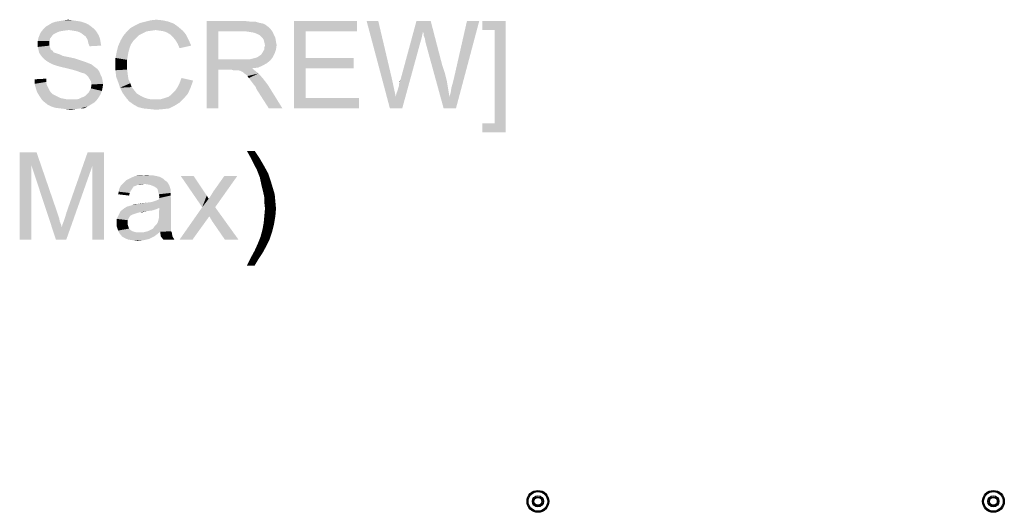
# Model space of a CAD drawing. Units: millimetres. Extents: x 0 to 1189, y 0 to 841.
# Drawn here: x 992 to 1082, y 196 to 241 of the extents above; entities that cross this region are included whole.
import ezdxf

# ---------------------------------------------------------------- set-up
doc = ezdxf.new("R2010")
doc.units = ezdxf.units.MM
doc.header["$LTSCALE"] = 65.395
doc.layers.get('0').update_dxf_attribs({"linetype": 'CONTINUOUS'})
doc.layers.add('7_ALL_FEATURES', color=7, linetype='CONTINUOUS')

msp = doc.modelspace()

# ---------------------------------------------------------------- linework, layer by layer
at = {"color": 2, "linetype": 'Continuous'}
for points in [[(997.08, 240.7361), (995.1245, 240.6768), (995.48, 240.7361)], [(995.1245, 240.6768), (997.08, 240.7361), (997.4356, 240.6768)], [(996.6652, 240.7953), (995.48, 240.7361), (995.8356, 240.7953)], [(995.48, 240.7361), (996.6652, 240.7953), (997.08, 240.7361)], [(995.8356, 240.7953), (996.2504, 240.8546), (996.6652, 240.7953)], [(1004.9023, 240.7953), (1003.3023, 240.6768), (1003.7763, 240.7953)], [(1003.3023, 240.6768), (1004.9023, 240.7953), (1005.4356, 240.6768)], [(1003.7763, 240.7953), (1004.3097, 240.8546), (1004.9023, 240.7953)], [(1008.9319, 240.7361), (1012.4282, 240.7361), (1009.9985, 239.7879)], [(1009.9985, 239.7879), (1008.9319, 232.7361), (1008.9319, 240.7361)], [(1012.4282, 240.7361), (1012.9615, 240.6768), (1009.9985, 239.7879)], [(1016.9319, 240.7361), (1022.68, 240.7361), (1017.9985, 239.7879)], [(1017.9985, 239.7879), (1016.9319, 232.7361), (1016.9319, 240.7361)], [(1017.9985, 239.7879), (1022.68, 240.7361), (1022.68, 239.7879)], [(1024.6356, 240.7361), (1025.7023, 232.7361), (1023.5689, 240.7361)], [(1024.6356, 240.7361), (1025.88, 235.462), (1025.7023, 232.7361)], [(1028.7245, 239.7286), (1026.6504, 235.2842), (1028.1319, 240.7361)], [(1028.1319, 240.7361), (1029.4356, 240.7361), (1028.7245, 239.7286)], [(1028.7837, 239.6101), (1028.7245, 239.7286), (1029.4356, 240.7361)], [(1028.7837, 239.4323), (1028.7837, 239.6101), (1029.4356, 240.7361)], [(1028.9023, 239.1361), (1028.7837, 239.4323), (1029.4356, 240.7361)], [(1028.9615, 238.7805), (1028.9023, 239.1361), (1029.4356, 240.7361)], [(1028.9615, 238.7805), (1029.4356, 240.7361), (1030.5023, 236.6472)], [(1031.1541, 233.8027), (1031.2726, 234.2175), (1033.88, 240.7361)], [(1031.1541, 233.8027), (1033.88, 240.7361), (1031.7467, 232.7361)], [(1031.2726, 234.2175), (1031.3319, 234.6323), (1033.88, 240.7361)], [(1031.3319, 234.6323), (1031.4504, 235.0472), (1033.88, 240.7361)], [(1031.4504, 235.0472), (1031.5689, 235.5212), (1033.88, 240.7361)], [(1033.88, 240.7361), (1031.5689, 235.5212), (1032.7541, 240.7361)], [(1036.3097, 240.7361), (1034.1763, 239.9064), (1034.1763, 240.7361)], [(1035.3023, 239.9064), (1034.1763, 239.9064), (1036.3097, 240.7361)], [(1035.3023, 231.3731), (1035.3023, 239.9064), (1036.3097, 240.7361)], [(1035.3023, 231.3731), (1036.3097, 240.7361), (1036.3097, 230.5435)], [(996.3097, 239.9064), (993.7615, 239.7286), (993.9985, 240.0249)], [(996.3097, 239.9064), (995.8356, 239.8472), (993.7615, 239.7286)], [(995.8356, 239.8472), (995.48, 239.7879), (993.7615, 239.7286)], [(993.7615, 239.7286), (995.48, 239.7879), (995.1837, 239.6694)], [(998.3837, 240.2027), (993.9985, 240.0249), (994.1763, 240.2027)], [(993.9985, 240.0249), (998.3837, 240.2027), (998.68, 239.9657)], [(993.9985, 240.0249), (998.68, 239.9657), (996.3097, 239.9064)], [(998.1467, 240.3805), (994.1763, 240.2027), (994.4726, 240.3805)], [(994.1763, 240.2027), (998.1467, 240.3805), (998.3837, 240.2027)], [(997.7911, 240.5583), (994.4726, 240.3805), (994.7689, 240.5583)], [(994.4726, 240.3805), (997.7911, 240.5583), (998.1467, 240.3805)], [(997.4356, 240.6768), (994.7689, 240.5583), (995.1245, 240.6768)], [(994.7689, 240.5583), (997.4356, 240.6768), (997.7911, 240.5583)], [(996.7245, 239.8472), (996.3097, 239.9064), (998.68, 239.9657)], [(997.08, 239.7879), (996.7245, 239.8472), (998.68, 239.9657)], [(997.08, 239.7879), (998.68, 239.9657), (998.8578, 239.7286)], [(998.8578, 239.7286), (997.3763, 239.6694), (997.08, 239.7879)], [(1004.2504, 239.9064), (1001.5837, 239.7286), (1001.9393, 240.0842)], [(1004.2504, 239.9064), (1003.8356, 239.8472), (1001.5837, 239.7286)], [(1003.8356, 239.8472), (1003.4208, 239.7879), (1001.5837, 239.7286)], [(1001.5837, 239.7286), (1003.4208, 239.7879), (1003.0652, 239.6101)], [(1006.3245, 240.2027), (1001.9393, 240.0842), (1002.3541, 240.3212)], [(1004.2504, 239.9064), (1001.9393, 240.0842), (1006.3245, 240.2027)], [(1005.9097, 240.499), (1002.3541, 240.3212), (1002.8282, 240.5583)], [(1002.3541, 240.3212), (1005.9097, 240.499), (1006.3245, 240.2027)], [(1005.4356, 240.6768), (1002.8282, 240.5583), (1003.3023, 240.6768)], [(1002.8282, 240.5583), (1005.4356, 240.6768), (1005.9097, 240.499)], [(1004.6652, 239.8472), (1004.2504, 239.9064), (1006.3245, 240.2027)], [(1004.6652, 239.8472), (1006.3245, 240.2027), (1006.7393, 239.8472)], [(1006.7393, 239.8472), (1005.0208, 239.7879), (1004.6652, 239.8472)], [(1005.3171, 239.6694), (1005.0208, 239.7879), (1006.7393, 239.8472)], [(1005.6134, 239.4916), (1005.3171, 239.6694), (1006.7393, 239.8472)], [(1005.6134, 239.4916), (1006.7393, 239.8472), (1007.0356, 239.4916)], [(1009.9985, 239.7879), (1009.9985, 237.2398), (1008.9319, 232.7361)], [(1013.3763, 240.6768), (1013.7911, 240.5583), (1009.9985, 239.7879)], [(1012.9615, 240.6768), (1013.3763, 240.6768), (1009.9985, 239.7879)], [(1013.7911, 240.5583), (1014.0874, 240.499), (1009.9985, 239.7879)], [(1014.0874, 240.499), (1014.3245, 240.3805), (1009.9985, 239.7879)], [(1014.3245, 240.3805), (1014.5615, 240.2027), (1009.9985, 239.7879)], [(1014.5615, 240.2027), (1014.7985, 239.9657), (1009.9985, 239.7879)], [(1012.4874, 239.7879), (1009.9985, 239.7879), (1014.7985, 239.9657)], [(1012.9023, 239.7286), (1012.4874, 239.7879), (1014.7985, 239.9657)], [(1012.9023, 239.7286), (1014.7985, 239.9657), (1014.9763, 239.7286)], [(1017.9985, 239.7879), (1017.9985, 237.3583), (1016.9319, 232.7361)], [(994.5911, 239.136), (993.4652, 238.899), (993.5245, 239.1953)], [(993.4652, 238.899), (994.5911, 239.136), (994.5319, 238.899)], [(994.5319, 238.899), (994.5319, 238.662), (993.4652, 238.6027)], [(994.5319, 238.899), (993.4652, 238.6027), (993.4652, 238.899)], [(994.7689, 239.3731), (993.5245, 239.1953), (993.643, 239.4916)], [(993.5245, 239.1953), (994.7689, 239.3731), (994.5911, 239.136)], [(995.1837, 239.6694), (993.643, 239.4916), (993.7615, 239.7286)], [(995.1837, 239.6694), (994.9467, 239.5509), (993.643, 239.4916)], [(993.643, 239.4916), (994.9467, 239.5509), (994.7689, 239.3731)], [(997.6134, 239.4916), (997.3763, 239.6694), (998.8578, 239.7286)], [(997.6134, 239.4916), (998.8578, 239.7286), (999.0356, 239.4323)], [(999.0356, 239.4323), (997.8504, 239.3138), (997.6134, 239.4916)], [(997.8504, 239.3138), (999.0356, 239.4323), (999.1541, 239.136)], [(999.1541, 239.136), (998.0282, 239.0175), (997.8504, 239.3138)], [(998.0282, 239.0175), (999.1541, 239.136), (999.2134, 238.7805)], [(999.2134, 238.7805), (998.0874, 238.7212), (998.0282, 239.0175)], [(1002.2356, 238.9583), (1001.9985, 238.6027), (1000.8134, 238.4249)], [(1002.2356, 238.9583), (1000.8134, 238.4249), (1001.0504, 238.9583)], [(1002.4726, 239.1953), (1001.0504, 238.9583), (1001.2874, 239.3731)], [(1001.0504, 238.9583), (1002.4726, 239.1953), (1002.2356, 238.9583)], [(1003.0652, 239.6101), (1001.2874, 239.3731), (1001.5837, 239.7286)], [(1003.0652, 239.6101), (1002.7097, 239.4323), (1001.2874, 239.3731)], [(1001.2874, 239.3731), (1002.7097, 239.4323), (1002.4726, 239.1953)], [(1007.0356, 239.4916), (1005.8504, 239.2546), (1005.6134, 239.4916)], [(1005.8504, 239.2546), (1007.0356, 239.4916), (1007.2726, 239.0175)], [(1007.2726, 239.0175), (1006.0874, 238.9583), (1005.8504, 239.2546)], [(1006.2652, 238.662), (1006.0874, 238.9583), (1007.2726, 239.0175)], [(1006.2652, 238.662), (1007.2726, 239.0175), (1007.5097, 238.4842)], [(1014.9763, 239.7286), (1013.2578, 239.6694), (1012.9023, 239.7286)], [(1013.5541, 239.5509), (1013.2578, 239.6694), (1014.9763, 239.7286)], [(1013.7911, 239.4323), (1013.5541, 239.5509), (1014.9763, 239.7286)], [(1013.7911, 239.4323), (1014.9763, 239.7286), (1015.0948, 239.4323)], [(1015.0948, 239.4323), (1014.0282, 239.1953), (1013.7911, 239.4323)], [(1014.0282, 239.1953), (1015.0948, 239.4323), (1015.2134, 239.1953)], [(1015.2134, 239.1953), (1014.1467, 239.0175), (1014.0282, 239.1953)], [(1014.1467, 239.0175), (1015.2134, 239.1953), (1015.2726, 238.8398)], [(1015.2726, 238.8398), (1014.206, 238.7805), (1014.1467, 239.0175)], [(1028.7245, 239.7286), (1028.606, 239.1953), (1026.6504, 235.2842)], [(1028.606, 239.1953), (1028.4874, 238.7805), (1026.6504, 235.2842)], [(993.4652, 238.6027), (994.5319, 238.662), (994.5319, 238.4842)], [(994.5319, 238.4842), (993.4652, 238.3657), (993.4652, 238.6027)], [(993.4652, 238.3657), (994.5319, 238.4842), (994.5911, 238.3064)], [(994.5911, 238.3064), (993.5245, 238.1286), (993.4652, 238.3657)], [(993.5245, 238.1286), (994.5911, 238.3064), (994.6504, 238.1286)], [(994.6504, 238.1286), (993.5837, 237.8323), (993.5245, 238.1286)], [(994.6504, 238.1286), (994.8282, 238.0101), (993.5837, 237.8323)], [(994.8282, 238.0101), (994.8874, 237.8916), (993.5837, 237.8323)], [(998.0874, 238.7212), (999.2134, 238.7805), (999.2726, 238.4842)], [(999.2726, 238.4842), (998.206, 238.4249), (998.0874, 238.7212)], [(1001.88, 238.3064), (1000.6948, 237.9509), (1000.8134, 238.4249)], [(1000.6948, 237.9509), (1001.88, 238.3064), (1001.7615, 237.8916)], [(1000.8134, 238.4249), (1001.9985, 238.6027), (1001.88, 238.3064)], [(1007.5097, 238.4842), (1006.443, 238.2472), (1006.2652, 238.662)], [(1014.0282, 237.8323), (1014.0874, 237.9509), (1015.2726, 238.1286)], [(1014.0282, 237.8323), (1015.2726, 238.1286), (1015.1541, 237.7731)], [(1015.2726, 238.1286), (1014.0874, 237.9509), (1014.206, 238.1286)], [(1014.206, 238.7805), (1015.2726, 238.8398), (1015.3319, 238.5435)], [(1015.3319, 238.5435), (1014.2652, 238.4842), (1014.206, 238.7805)], [(1014.206, 238.3064), (1014.2652, 238.4842), (1015.3319, 238.5435)], [(1014.206, 238.1286), (1014.206, 238.3064), (1015.3319, 238.5435)], [(1014.206, 238.1286), (1015.3319, 238.5435), (1015.2726, 238.1286)], [(1026.2356, 233.8027), (1026.2948, 234.099), (1028.4874, 238.7805)], [(1026.2356, 233.8027), (1028.4874, 238.7805), (1026.8282, 232.7361)], [(1026.2948, 234.099), (1026.4134, 234.3953), (1028.4874, 238.7805)], [(1026.4134, 234.3953), (1026.4726, 234.6323), (1028.4874, 238.7805)], [(1026.4726, 234.6323), (1026.5319, 234.8101), (1028.4874, 238.7805)], [(1026.5319, 234.9879), (1026.5911, 235.1064), (1028.4874, 238.7805)], [(1026.5319, 234.8101), (1026.5319, 234.9879), (1028.4874, 238.7805)], [(1026.5911, 235.1064), (1026.6504, 235.2842), (1028.4874, 238.7805)], [(1030.5023, 236.6472), (1030.6208, 232.7361), (1028.9615, 238.7805)], [(993.5837, 237.8323), (994.8874, 237.8916), (995.006, 237.8323)], [(995.006, 237.8323), (993.7023, 237.6546), (993.5837, 237.8323)], [(995.006, 237.8323), (995.1837, 237.7731), (993.7023, 237.6546)], [(995.1837, 237.7731), (995.3615, 237.7138), (993.7023, 237.6546)], [(993.7023, 237.6546), (995.3615, 237.7138), (995.5393, 237.6546)], [(995.5393, 237.6546), (993.88, 237.4175), (993.7023, 237.6546)], [(995.5393, 237.6546), (995.7763, 237.5361), (993.88, 237.4175)], [(995.7763, 237.5361), (996.0726, 237.4768), (993.88, 237.4175)], [(993.88, 237.4175), (996.0726, 237.4768), (996.3689, 237.4175)], [(996.3689, 237.4175), (994.0578, 237.2398), (993.88, 237.4175)], [(996.3689, 237.4175), (996.9023, 237.299), (994.0578, 237.2398)], [(994.0578, 237.2398), (996.9023, 237.299), (997.4356, 237.1212)], [(997.4356, 237.1212), (994.2948, 237.062), (994.0578, 237.2398)], [(994.2948, 237.062), (997.4356, 237.1212), (997.7911, 237.0027)], [(1001.7615, 237.8916), (1000.5763, 237.3583), (1000.6948, 237.9509)], [(1001.7615, 237.8916), (1001.7023, 237.5361), (1000.5763, 237.3583)], [(1000.5763, 237.3583), (1001.7023, 237.5361), (1001.643, 237.1805)], [(1001.643, 237.1805), (1000.5763, 236.7657), (1000.5763, 237.3583)], [(1000.5763, 236.7657), (1001.643, 237.1805), (1001.643, 236.7657)], [(1009.9985, 237.2398), (1009.9985, 236.2916), (1008.9319, 232.7361)], [(1012.9023, 237.2398), (1014.7393, 237.1212), (1009.9985, 236.2916)], [(1012.606, 237.2398), (1012.9023, 237.2398), (1009.9985, 236.2916)], [(1012.2504, 237.2398), (1012.606, 237.2398), (1009.9985, 236.2916)], [(1009.9985, 237.2398), (1012.2504, 237.2398), (1009.9985, 236.2916)], [(1014.7393, 237.1212), (1014.443, 236.8842), (1009.9985, 236.2916)], [(1012.9023, 237.2398), (1013.1393, 237.299), (1014.9763, 237.4175)], [(1012.9023, 237.2398), (1014.9763, 237.4175), (1014.7393, 237.1212)], [(1013.1393, 237.299), (1013.3763, 237.3583), (1014.9763, 237.4175)], [(1014.9763, 237.4175), (1013.3763, 237.3583), (1013.5541, 237.4175)], [(1013.5541, 237.4175), (1013.7319, 237.5361), (1015.1541, 237.7731)], [(1013.5541, 237.4175), (1015.1541, 237.7731), (1014.9763, 237.4175)], [(1013.7319, 237.5361), (1013.9097, 237.6546), (1015.1541, 237.7731)], [(1015.1541, 237.7731), (1013.9097, 237.6546), (1014.0282, 237.8323)], [(1017.9985, 237.3583), (1017.9985, 236.4101), (1016.9319, 232.7361)], [(1017.9985, 236.4101), (1022.3837, 237.3583), (1022.3837, 236.4101)], [(1017.9985, 237.3583), (1022.3837, 237.3583), (1017.9985, 236.4101)], [(997.7911, 237.0027), (994.5911, 236.8842), (994.2948, 237.062)], [(994.5911, 236.8842), (997.7911, 237.0027), (998.0874, 236.8842)], [(998.0874, 236.8842), (994.8282, 236.7657), (994.5911, 236.8842)], [(994.8282, 236.7657), (998.0874, 236.8842), (998.3837, 236.7657)], [(998.3837, 236.7657), (995.1837, 236.6472), (994.8282, 236.7657)], [(995.5985, 236.5286), (995.1837, 236.6472), (998.3837, 236.7657)], [(995.5985, 236.5286), (998.3837, 236.7657), (998.68, 236.5286)], [(998.68, 236.5286), (996.1319, 236.4101), (995.5985, 236.5286)], [(996.1319, 236.4101), (998.68, 236.5286), (998.9171, 236.3509)], [(998.9171, 236.3509), (996.606, 236.2916), (996.1319, 236.4101)], [(997.0208, 236.1731), (996.606, 236.2916), (998.9171, 236.3509)], [(997.0208, 236.1731), (998.9171, 236.3509), (999.0948, 236.1138)], [(1001.643, 236.7657), (1001.643, 236.2916), (1000.5763, 236.2323)], [(1001.643, 236.7657), (1000.5763, 236.2323), (1000.5763, 236.7657)], [(1000.5763, 236.2323), (1001.643, 236.2916), (1001.7023, 235.8175)], [(1001.7023, 235.8175), (1000.6356, 235.6398), (1000.5763, 236.2323)], [(1008.9319, 232.7361), (1009.9985, 236.2916), (1009.9985, 232.7361)], [(1014.443, 236.8842), (1014.0282, 236.6472), (1009.9985, 236.2916)], [(1014.0282, 236.6472), (1013.6134, 236.4694), (1009.9985, 236.2916)], [(1013.6134, 236.4694), (1013.08, 236.4101), (1009.9985, 236.2916)], [(1011.1837, 236.2916), (1009.9985, 236.2916), (1013.08, 236.4101)], [(1011.3615, 236.2323), (1011.1837, 236.2916), (1013.08, 236.4101)], [(1011.5393, 236.2323), (1011.3615, 236.2323), (1013.08, 236.4101)], [(1011.6578, 236.2323), (1011.5393, 236.2323), (1013.08, 236.4101)], [(1011.7763, 236.2323), (1011.6578, 236.2323), (1013.08, 236.4101)], [(1012.0134, 236.1731), (1011.7763, 236.2323), (1013.08, 236.4101)], [(1012.0134, 236.1731), (1013.08, 236.4101), (1013.3763, 236.1731)], [(1017.9985, 236.4101), (1017.9985, 233.6842), (1016.9319, 232.7361)], [(1030.5023, 236.6472), (1030.7393, 235.9361), (1030.6208, 232.7361)], [(993.1689, 235.4027), (994.2356, 235.462), (994.2356, 235.1657)], [(994.2356, 235.1657), (993.1689, 234.9879), (993.1689, 235.4027)], [(999.0948, 236.1138), (997.3171, 236.0546), (997.0208, 236.1731)], [(997.4948, 235.9953), (997.3171, 236.0546), (999.0948, 236.1138)], [(997.7319, 235.9361), (997.4948, 235.9953), (999.0948, 236.1138)], [(997.9097, 235.8175), (997.7319, 235.9361), (999.0948, 236.1138)], [(997.9097, 235.8175), (999.0948, 236.1138), (999.2134, 235.8175)], [(999.2134, 235.8175), (998.0282, 235.699), (997.9097, 235.8175)], [(998.0282, 235.699), (999.2134, 235.8175), (999.3319, 235.5805)], [(999.3319, 235.5805), (998.1467, 235.5212), (998.0282, 235.699)], [(998.1467, 235.5212), (999.3319, 235.5805), (999.3911, 235.2842)], [(999.3911, 235.2842), (998.3245, 235.2249), (998.1467, 235.5212)], [(998.3245, 235.2249), (999.3911, 235.2842), (999.4504, 234.9879)], [(1000.6356, 235.6398), (1001.7023, 235.8175), (1001.7615, 235.4027)], [(1001.7615, 235.4027), (1000.8134, 235.1657), (1000.6356, 235.6398)], [(1000.8134, 235.1657), (1001.7615, 235.4027), (1001.9393, 235.0472)], [(1006.2652, 234.6916), (1006.443, 235.0472), (1007.6874, 235.2842)], [(1006.2652, 234.6916), (1007.6874, 235.2842), (1007.4504, 234.6323)], [(1007.6874, 235.2842), (1006.443, 235.0472), (1006.6208, 235.5212)], [(1013.3763, 236.1731), (1012.2504, 236.0546), (1012.0134, 236.1731)], [(1012.3689, 235.9361), (1012.2504, 236.0546), (1013.3763, 236.1731)], [(1012.3689, 235.9361), (1013.3763, 236.1731), (1013.6726, 235.9361)], [(1013.6726, 235.9361), (1012.5467, 235.8175), (1012.3689, 235.9361)], [(1012.6652, 235.699), (1012.5467, 235.8175), (1013.6726, 235.9361)], [(1012.7837, 235.5212), (1012.6652, 235.699), (1013.6726, 235.9361)], [(1012.7837, 235.5212), (1013.6726, 235.9361), (1014.0874, 235.462)], [(1014.0874, 235.462), (1012.9615, 235.2842), (1012.7837, 235.5212)], [(1013.1393, 235.0472), (1012.9615, 235.2842), (1014.0874, 235.462)], [(1013.1393, 235.0472), (1014.0874, 235.462), (1014.5023, 234.9286)], [(1025.88, 235.462), (1026.2356, 233.8027), (1025.7023, 232.7361)], [(1026.5911, 235.1064), (1026.5911, 235.2249), (1026.6504, 235.2842)], [(1030.7393, 235.9361), (1030.9171, 235.2249), (1030.6208, 232.7361)], [(993.1689, 234.9879), (994.2356, 235.1657), (994.2948, 234.8694)], [(994.2948, 234.8694), (993.2874, 234.5731), (993.1689, 234.9879)], [(994.2948, 234.8694), (994.4134, 234.6323), (993.2874, 234.5731)], [(993.2874, 234.5731), (994.4134, 234.6323), (994.5319, 234.3953)], [(994.5319, 234.3953), (993.406, 234.2175), (993.2874, 234.5731)], [(993.406, 234.2175), (994.5319, 234.3953), (994.6504, 234.2175)], [(999.3319, 234.3361), (998.1467, 234.2175), (998.3245, 234.5731)], [(999.4504, 234.9879), (998.3837, 234.9286), (998.3245, 235.2249)], [(999.3911, 234.6323), (998.3245, 234.5731), (998.3837, 234.9286)], [(998.3245, 234.5731), (999.3911, 234.6323), (999.3319, 234.3361)], [(998.3837, 234.9286), (999.4504, 234.9879), (999.3911, 234.6323)], [(1001.9393, 235.0472), (1000.9911, 234.6323), (1000.8134, 235.1657)], [(1001.9393, 235.0472), (1002.0578, 234.6916), (1000.9911, 234.6323)], [(1000.9911, 234.6323), (1002.0578, 234.6916), (1002.2948, 234.3953)], [(1002.2948, 234.3953), (1001.2282, 234.1583), (1000.9911, 234.6323)], [(1001.2282, 234.1583), (1002.2948, 234.3953), (1002.5319, 234.099)], [(1007.4504, 234.6323), (1006.0282, 234.3361), (1006.2652, 234.6916)], [(1006.0282, 234.3361), (1007.4504, 234.6323), (1007.2134, 234.099)], [(1014.5023, 234.9286), (1013.3763, 234.7509), (1013.1393, 235.0472)], [(1013.5541, 234.3953), (1013.3763, 234.7509), (1014.5023, 234.9286)], [(1014.6208, 232.7361), (1013.5541, 234.3953), (1014.5023, 234.9286)], [(1014.6208, 232.7361), (1014.5023, 234.9286), (1015.8652, 232.7361)], [(1030.9171, 235.2249), (1031.0356, 234.5138), (1030.6208, 232.7361)], [(1031.0356, 234.5138), (1031.1541, 233.8027), (1030.6208, 232.7361)], [(994.6504, 234.2175), (993.5837, 233.9212), (993.406, 234.2175)], [(994.6504, 234.2175), (994.8282, 234.0398), (993.5837, 233.9212)], [(993.5837, 233.9212), (994.8282, 234.0398), (995.0652, 233.9212)], [(995.0652, 233.9212), (993.8208, 233.5657), (993.5837, 233.9212)], [(995.0652, 233.9212), (995.3023, 233.8027), (993.8208, 233.5657)], [(995.3023, 233.8027), (995.5393, 233.6842), (993.8208, 233.5657)], [(995.5393, 233.6842), (995.8356, 233.6249), (993.8208, 233.5657)], [(993.8208, 233.5657), (995.8356, 233.6249), (996.1319, 233.5657)], [(996.1319, 233.5657), (994.0578, 233.3286), (993.8208, 233.5657)], [(997.0208, 233.5657), (998.8578, 233.5064), (994.0578, 233.3286)], [(996.7245, 233.5657), (997.0208, 233.5657), (994.0578, 233.3286)], [(996.4874, 233.5657), (996.7245, 233.5657), (994.0578, 233.3286)], [(996.1319, 233.5657), (996.4874, 233.5657), (994.0578, 233.3286)], [(994.0578, 233.3286), (998.8578, 233.5064), (998.6208, 233.2694)], [(997.0208, 233.5657), (997.2578, 233.6249), (999.0356, 233.7435)], [(997.0208, 233.5657), (999.0356, 233.7435), (998.8578, 233.5064)], [(999.0356, 233.7435), (997.2578, 233.6249), (997.4948, 233.7435)], [(997.4948, 233.7435), (997.6726, 233.8027), (999.2134, 234.0398)], [(997.4948, 233.7435), (999.2134, 234.0398), (999.0356, 233.7435)], [(997.6726, 233.8027), (997.8504, 233.9212), (999.2134, 234.0398)], [(999.2134, 234.0398), (997.8504, 233.9212), (998.0282, 234.099)], [(998.0282, 234.099), (998.1467, 234.2175), (999.3319, 234.3361)], [(998.0282, 234.099), (999.3319, 234.3361), (999.2134, 234.0398)], [(1002.5319, 234.099), (1001.5245, 233.7435), (1001.2282, 234.1583)], [(1002.5319, 234.099), (1002.8282, 233.9212), (1001.5245, 233.7435)], [(1001.5245, 233.7435), (1002.8282, 233.9212), (1003.1837, 233.7435)], [(1003.1837, 233.7435), (1001.8208, 233.3879), (1001.5245, 233.7435)], [(1003.1837, 233.7435), (1003.5393, 233.6249), (1001.8208, 233.3879)], [(1001.8208, 233.3879), (1004.6652, 233.5657), (1006.8578, 233.6842)], [(1001.8208, 233.3879), (1006.8578, 233.6842), (1006.443, 233.2694)], [(1003.5393, 233.6249), (1003.8356, 233.5657), (1001.8208, 233.3879)], [(1004.2504, 233.5657), (1004.6652, 233.5657), (1001.8208, 233.3879)], [(1003.8356, 233.5657), (1004.2504, 233.5657), (1001.8208, 233.3879)], [(1006.8578, 233.6842), (1004.6652, 233.5657), (1005.08, 233.6842)], [(1005.08, 233.6842), (1005.4356, 233.8027), (1007.2134, 234.099)], [(1005.08, 233.6842), (1007.2134, 234.099), (1006.8578, 233.6842)], [(1005.4356, 233.8027), (1005.7319, 234.0398), (1007.2134, 234.099)], [(1007.2134, 234.099), (1005.7319, 234.0398), (1006.0282, 234.3361)], [(1017.9985, 233.6842), (1022.8578, 233.6842), (1016.9319, 232.7361)], [(1016.9319, 232.7361), (1022.8578, 233.6842), (1022.8578, 232.7361)], [(1026.8282, 232.7361), (1025.7023, 232.7361), (1026.2356, 233.8027)], [(1031.7467, 232.7361), (1030.6208, 232.7361), (1031.1541, 233.8027)], [(998.6208, 233.2694), (994.3541, 233.0916), (994.0578, 233.3286)], [(994.3541, 233.0916), (998.6208, 233.2694), (998.3245, 233.0916)], [(998.3245, 233.0916), (994.7097, 232.9138), (994.3541, 233.0916)], [(994.7097, 232.9138), (998.3245, 233.0916), (998.0282, 232.9138)], [(998.0282, 232.9138), (995.0652, 232.7953), (994.7097, 232.9138)], [(995.5393, 232.7361), (995.0652, 232.7953), (998.0282, 232.9138)], [(997.3171, 232.7361), (995.5393, 232.7361), (998.0282, 232.9138)], [(997.3171, 232.7361), (996.0134, 232.6768), (995.5393, 232.7361)], [(996.0134, 232.6768), (997.3171, 232.7361), (996.9023, 232.6768)], [(996.9023, 232.6768), (996.4874, 232.6175), (996.0134, 232.6768)], [(997.3171, 232.7361), (998.0282, 232.9138), (997.6726, 232.7361)], [(1006.443, 233.2694), (1002.2356, 233.0916), (1001.8208, 233.3879)], [(1002.2356, 233.0916), (1006.443, 233.2694), (1005.9689, 232.9731)], [(1005.9689, 232.9731), (1002.6504, 232.8546), (1002.2356, 233.0916)], [(1003.1245, 232.7361), (1002.6504, 232.8546), (1005.9689, 232.9731)], [(1003.1245, 232.7361), (1005.9689, 232.9731), (1005.4948, 232.7361)], [(1005.4948, 232.7361), (1003.7171, 232.6768), (1003.1245, 232.7361)], [(1003.7171, 232.6768), (1005.4948, 232.7361), (1004.9615, 232.6768)], [(1004.9615, 232.6768), (1004.3097, 232.6175), (1003.7171, 232.6768)], [(1035.3023, 231.3731), (1034.1763, 230.5435), (1034.1763, 231.3731)], [(1036.3097, 230.5435), (1034.1763, 230.5435), (1035.3023, 231.3731)], [(991.806, 228.7361), (993.3467, 228.7361), (992.8726, 227.5509)], [(992.8726, 227.5509), (991.806, 220.7361), (991.806, 228.7361)], [(992.8726, 227.5509), (993.3467, 228.7361), (995.3023, 223.0472)], [(998.443, 227.4323), (996.0726, 223.1657), (998.0282, 228.7361)], [(998.0282, 228.7361), (999.5097, 228.7361), (998.443, 227.4323)], [(998.443, 220.7361), (998.443, 227.4323), (999.5097, 228.7361)], [(998.443, 220.7361), (999.5097, 228.7361), (999.5097, 220.7361)], [(1013.3171, 228.8546), (1012.9023, 228.3212), (1012.606, 228.8546)], [(1012.9023, 228.3212), (1013.3171, 228.8546), (1013.7911, 228.1435)], [(1013.7911, 228.1435), (1013.1393, 227.8472), (1012.9023, 228.3212)], [(1013.3171, 227.4916), (1013.1393, 227.8472), (1013.7911, 228.1435)], [(1013.3171, 227.4916), (1013.7911, 228.1435), (1014.206, 227.4323)], [(991.806, 220.7361), (992.8726, 227.5509), (992.8726, 220.7361)], [(995.3023, 223.0472), (995.1245, 220.7361), (992.8726, 227.5509)], [(995.1245, 220.7361), (995.6578, 221.862), (998.443, 227.4323)], [(995.1245, 220.7361), (998.443, 227.4323), (996.0726, 220.7361)], [(995.6578, 221.862), (995.7171, 222.099), (998.443, 227.4323)], [(995.7171, 222.099), (995.8356, 222.3953), (998.443, 227.4323)], [(995.8356, 222.3953), (995.9541, 222.7509), (998.443, 227.4323)], [(995.9541, 222.7509), (996.0726, 223.1657), (998.443, 227.4323)], [(1014.206, 227.4323), (1013.4948, 227.1953), (1013.3171, 227.4916)], [(1013.4948, 227.1953), (1014.206, 227.4323), (1014.5615, 226.7805)], [(1014.5615, 226.7805), (1013.7911, 226.4249), (1013.4948, 227.1953)], [(1005.0208, 226.2472), (1001.5837, 226.1879), (1001.8208, 226.3064)], [(1004.843, 226.3657), (1001.8208, 226.3064), (1002.0578, 226.4249)], [(1001.8208, 226.3064), (1004.843, 226.3657), (1005.0208, 226.2472)], [(1004.3689, 226.5435), (1004.606, 226.4842), (1002.0578, 226.4249)], [(1004.3689, 226.5435), (1002.0578, 226.4249), (1002.3541, 226.5435)], [(1002.0578, 226.4249), (1004.606, 226.4842), (1004.843, 226.3657)], [(1003.7763, 226.6027), (1004.0726, 226.6027), (1002.3541, 226.5435)], [(1003.0652, 226.6027), (1003.7763, 226.6027), (1002.3541, 226.5435)], [(1003.0652, 226.6027), (1002.3541, 226.5435), (1002.7097, 226.6027)], [(1002.3541, 226.5435), (1004.0726, 226.6027), (1004.3689, 226.5435)], [(1003.0652, 226.6027), (1003.4208, 226.662), (1003.7763, 226.6027)], [(1007.7467, 226.5435), (1008.5171, 223.699), (1006.5615, 226.5435)], [(1007.7467, 226.5435), (1008.6948, 225.1212), (1008.5171, 223.699)], [(1008.5171, 223.699), (1009.1097, 224.4694), (1011.7171, 226.5435)], [(1008.5171, 223.699), (1011.7171, 226.5435), (1009.7023, 223.699)], [(1009.1097, 224.4694), (1009.3467, 224.8249), (1011.7171, 226.5435)], [(1009.3467, 224.8249), (1009.5245, 225.1212), (1011.7171, 226.5435)], [(1011.7171, 226.5435), (1009.5245, 225.1212), (1010.5319, 226.5435)], [(1013.7911, 226.4249), (1014.5615, 226.7805), (1014.7985, 226.0694)], [(1014.7985, 226.0694), (1013.9689, 225.5953), (1013.7911, 226.4249)], [(1002.1171, 225.4175), (1001.9985, 225.2398), (1000.8726, 225.1212)], [(1002.1171, 225.4175), (1000.8726, 225.1212), (1000.9319, 225.4175)], [(1002.4134, 225.6546), (1002.2356, 225.5953), (1000.9319, 225.4175)], [(1002.4134, 225.6546), (1000.9319, 225.4175), (1001.0504, 225.6546)], [(1000.9319, 225.4175), (1002.2356, 225.5953), (1002.1171, 225.4175)], [(1003.243, 225.8323), (1002.6504, 225.7731), (1001.0504, 225.6546)], [(1003.243, 225.8323), (1001.0504, 225.6546), (1001.2282, 225.8323)], [(1001.0504, 225.6546), (1002.6504, 225.7731), (1002.4134, 225.6546)], [(1005.3171, 226.0101), (1001.2282, 225.8323), (1001.406, 226.0101)], [(1003.243, 225.8323), (1001.2282, 225.8323), (1005.3171, 226.0101)], [(1005.1393, 226.1286), (1001.406, 226.0101), (1001.5837, 226.1879)], [(1001.406, 226.0101), (1005.1393, 226.1286), (1005.3171, 226.0101)], [(1001.5837, 226.1879), (1005.0208, 226.2472), (1005.1393, 226.1286)], [(1002.6504, 225.7731), (1003.243, 225.8323), (1002.9467, 225.7731)], [(1003.5985, 225.7731), (1003.243, 225.8323), (1005.3171, 226.0101)], [(1003.8356, 225.7138), (1003.5985, 225.7731), (1005.3171, 226.0101)], [(1003.8356, 225.7138), (1005.3171, 226.0101), (1005.4948, 225.7138)], [(1005.4948, 225.7138), (1004.1319, 225.5953), (1003.8356, 225.7138)], [(1004.3097, 225.4768), (1004.1319, 225.5953), (1005.4948, 225.7138)], [(1004.4282, 225.3583), (1004.3097, 225.4768), (1005.4948, 225.7138)], [(1004.4282, 225.3583), (1005.4948, 225.7138), (1005.6134, 225.3583)], [(1013.9689, 225.5953), (1014.7985, 226.0694), (1014.9763, 225.4768)], [(1014.9763, 225.4768), (1014.0874, 225.1212), (1013.9689, 225.5953)], [(1014.0874, 225.1212), (1014.9763, 225.4768), (1015.1541, 224.8842)], [(1001.88, 225.0027), (1000.8134, 224.8842), (1000.8726, 225.1212)], [(1000.8134, 224.8842), (1001.88, 225.0027), (1001.8208, 224.7657)], [(1000.8726, 225.1212), (1001.9985, 225.2398), (1001.88, 225.0027)], [(1001.643, 223.7583), (1003.8948, 224.1731), (1005.6726, 224.4694)], [(1004.606, 223.6398), (1001.643, 223.7583), (1005.6726, 224.4694)], [(1003.8948, 224.1731), (1004.2504, 224.2916), (1005.6726, 224.4694)], [(1004.2504, 224.2916), (1004.5467, 224.4101), (1005.6726, 224.4694)], [(1005.6134, 225.3583), (1004.4874, 225.1212), (1004.4282, 225.3583)], [(1005.6134, 225.3583), (1005.6134, 225.1805), (1004.4874, 225.1212)], [(1004.4874, 225.1212), (1005.6134, 225.1805), (1005.6134, 225.0027)], [(1005.6134, 225.0027), (1004.5467, 224.8842), (1004.4874, 225.1212)], [(1004.5467, 224.8842), (1005.6134, 225.0027), (1005.6134, 224.7657)], [(1005.6134, 224.7657), (1004.606, 224.6472), (1004.5467, 224.8842)], [(1004.5467, 224.5286), (1004.606, 224.6472), (1005.6134, 224.7657)], [(1004.5467, 224.5286), (1005.6134, 224.7657), (1005.6726, 224.4694)], [(1005.6726, 224.4694), (1004.5467, 224.4101), (1004.5467, 224.5286)], [(1004.5467, 223.2249), (1004.606, 223.6398), (1005.6726, 224.4694)], [(1004.5467, 223.2249), (1005.6726, 224.4694), (1005.6726, 223.1657)], [(1008.6948, 225.1212), (1008.9319, 224.7657), (1008.5171, 223.699)], [(1008.9319, 224.7657), (1009.1097, 224.4694), (1008.5171, 223.699)], [(1015.1541, 224.8842), (1014.206, 224.5879), (1014.0874, 225.1212)], [(1014.206, 224.5879), (1015.1541, 224.8842), (1015.2134, 224.2323)], [(1015.2134, 224.2323), (1014.206, 224.1138), (1014.206, 224.5879)], [(1004.3097, 223.5212), (1001.0504, 223.3435), (1001.3467, 223.5805)], [(1004.606, 223.6398), (1001.3467, 223.5805), (1001.643, 223.7583)], [(1001.3467, 223.5805), (1004.606, 223.6398), (1004.3097, 223.5212)], [(1001.643, 223.7583), (1002.0578, 223.8768), (1003.8948, 224.1731)], [(1002.0578, 223.8768), (1002.1763, 223.9361), (1003.8948, 224.1731)], [(1002.1763, 223.9361), (1002.5911, 223.9953), (1003.8948, 224.1731)], [(1002.5911, 223.9953), (1002.1763, 223.9361), (1002.3541, 223.9953)], [(1002.5911, 223.9953), (1003.4208, 224.1138), (1003.8948, 224.1731)], [(1002.5911, 223.9953), (1002.8874, 224.0546), (1003.4208, 224.1138)], [(1009.7023, 223.699), (1009.1689, 222.8694), (1006.443, 220.7361)], [(1009.7023, 223.699), (1006.443, 220.7361), (1008.5171, 223.699)], [(1009.406, 222.4546), (1009.1689, 222.8694), (1009.7023, 223.699)], [(1010.5911, 220.7361), (1009.406, 222.4546), (1009.7023, 223.699)], [(1010.5911, 220.7361), (1009.7023, 223.699), (1011.8356, 220.7361)], [(1014.2652, 223.5805), (1014.206, 224.1138), (1015.2134, 224.2323)], [(1015.2726, 223.5805), (1014.206, 222.9286), (1014.2652, 223.5805)], [(1014.206, 222.9286), (1015.2726, 223.5805), (1015.2134, 222.8694)], [(1014.2652, 223.5805), (1015.2134, 224.2323), (1015.2726, 223.5805)], [(995.3023, 223.0472), (995.4208, 222.6916), (995.1245, 220.7361)], [(995.4208, 222.6916), (995.48, 222.3953), (995.1245, 220.7361)], [(1001.9393, 222.9286), (1000.6948, 222.6323), (1000.8726, 222.9879)], [(1001.9393, 222.9286), (1001.8208, 222.7509), (1000.6948, 222.6323)], [(1000.6948, 222.6323), (1001.8208, 222.7509), (1001.7023, 222.5138)], [(1003.48, 223.3435), (1002.7689, 223.2249), (1000.8726, 222.9879)], [(1003.48, 223.3435), (1000.8726, 222.9879), (1001.0504, 223.3435)], [(1002.7689, 223.2249), (1002.5319, 223.1657), (1000.8726, 222.9879)], [(1002.5319, 223.1657), (1002.3541, 223.1064), (1000.8726, 222.9879)], [(1002.3541, 223.1064), (1002.1763, 223.0472), (1000.8726, 222.9879)], [(1000.8726, 222.9879), (1002.1763, 223.0472), (1001.9393, 222.9286)], [(1004.3097, 223.5212), (1003.9541, 223.4027), (1001.0504, 223.3435)], [(1001.0504, 223.3435), (1003.9541, 223.4027), (1003.48, 223.3435)], [(1002.7689, 223.2249), (1003.48, 223.3435), (1003.006, 223.2249)], [(1005.6726, 222.5138), (1004.4874, 222.4546), (1004.5467, 222.6916)], [(1005.6726, 223.1657), (1004.5467, 222.9286), (1004.5467, 223.2249)], [(1004.5467, 222.9286), (1005.6726, 223.1657), (1005.6726, 222.8101)], [(1005.6726, 222.8101), (1004.5467, 222.6916), (1004.5467, 222.9286)], [(1004.5467, 222.6916), (1005.6726, 222.8101), (1005.6726, 222.5138)], [(1006.443, 220.7361), (1009.1689, 222.8694), (1007.6282, 220.7361)], [(1015.2134, 222.8694), (1014.1467, 222.2768), (1014.206, 222.9286)], [(1014.1467, 222.2768), (1015.2134, 222.8694), (1015.0948, 222.1583)], [(995.48, 222.3953), (995.5985, 222.099), (995.1245, 220.7361)], [(995.5985, 222.099), (995.6578, 221.862), (995.1245, 220.7361)], [(1001.7023, 222.5138), (1000.6948, 222.2175), (1000.6948, 222.6323)], [(1001.7023, 222.5138), (1001.7023, 222.2768), (1000.6948, 222.2175)], [(1000.6948, 222.2175), (1001.7023, 222.2768), (1001.7023, 222.099)], [(1001.7023, 222.099), (1000.6948, 221.9212), (1000.6948, 222.2175)], [(1000.6948, 221.9212), (1001.7023, 222.099), (1001.7615, 221.9212)], [(1001.7615, 221.9212), (1000.8134, 221.5657), (1000.6948, 221.9212)], [(1001.7615, 221.9212), (1001.8208, 221.7435), (1000.8134, 221.5657)], [(1005.6726, 221.8027), (1004.0134, 221.7435), (1004.1319, 221.9212)], [(1004.0134, 221.7435), (1005.6726, 221.8027), (1005.6726, 221.6842)], [(1005.6726, 222.0398), (1004.1319, 221.9212), (1004.3097, 222.099)], [(1004.1319, 221.9212), (1005.6726, 222.0398), (1005.6726, 221.8027)], [(1005.6726, 222.2768), (1004.3097, 222.099), (1004.4282, 222.2768)], [(1004.3097, 222.099), (1005.6726, 222.2768), (1005.6726, 222.0398)], [(1004.4282, 222.2768), (1004.4874, 222.4546), (1005.6726, 222.5138)], [(1004.4282, 222.2768), (1005.6726, 222.5138), (1005.6726, 222.2768)], [(1015.0948, 222.1583), (1014.0282, 221.6249), (1014.1467, 222.2768)], [(1014.0282, 221.6249), (1015.0948, 222.1583), (1014.9171, 221.4472)], [(1001.8208, 221.7435), (1001.9393, 221.6249), (1000.8134, 221.5657)], [(1000.8134, 221.5657), (1001.9393, 221.6249), (1002.1171, 221.5064)], [(1002.1171, 221.5064), (1000.9319, 221.3286), (1000.8134, 221.5657)], [(1002.1171, 221.5064), (1002.2948, 221.4472), (1000.9319, 221.3286)], [(1002.2948, 221.4472), (1002.5319, 221.3879), (1000.9319, 221.3286)], [(1002.8282, 221.3879), (1003.0652, 221.3879), (1000.9319, 221.3286)], [(1002.5319, 221.3879), (1002.8282, 221.3879), (1000.9319, 221.3286)], [(1004.3689, 221.2101), (1000.9319, 221.3286), (1003.0652, 221.3879)], [(1004.3689, 221.2101), (1001.1689, 221.0324), (1000.9319, 221.3286)], [(1001.1689, 221.0324), (1004.3689, 221.2101), (1004.1319, 221.0324)], [(1004.1319, 221.0324), (1001.4652, 220.8546), (1001.1689, 221.0324)], [(1004.1319, 221.0324), (1003.8948, 220.9138), (1001.4652, 220.8546)], [(1001.4652, 220.8546), (1003.8948, 220.9138), (1003.6578, 220.7953)], [(1004.6652, 221.4472), (1003.0652, 221.3879), (1003.3023, 221.4472)], [(1003.0652, 221.3879), (1004.6652, 221.4472), (1004.3689, 221.2101)], [(1005.6726, 221.5064), (1003.3023, 221.4472), (1003.5393, 221.5064)], [(1004.6652, 221.4472), (1003.3023, 221.4472), (1005.6726, 221.5064)], [(1003.5393, 221.5064), (1003.7763, 221.6249), (1005.6726, 221.6842)], [(1003.5393, 221.5064), (1005.6726, 221.6842), (1005.6726, 221.5064)], [(1005.6726, 221.6842), (1003.7763, 221.6249), (1004.0134, 221.7435)], [(1004.6652, 221.4472), (1005.6726, 221.5064), (1005.7319, 221.3879)], [(1005.7319, 221.3879), (1004.7245, 221.0324), (1004.6652, 221.4472)], [(1004.7245, 221.0324), (1005.7319, 221.3879), (1005.7911, 221.0324)], [(1005.7911, 221.0324), (1004.9615, 220.7361), (1004.7245, 221.0324)], [(1004.9615, 220.7361), (1005.7911, 221.0324), (1005.9689, 220.7361)], [(1014.68, 220.7361), (1013.6134, 220.3805), (1013.8504, 220.9731)], [(1014.9171, 221.4472), (1013.8504, 220.9731), (1014.0282, 221.6249)], [(1013.8504, 220.9731), (1014.9171, 221.4472), (1014.68, 220.7361)], [(1003.6578, 220.7953), (1001.7615, 220.7361), (1001.4652, 220.8546)], [(1002.1763, 220.6768), (1001.7615, 220.7361), (1003.6578, 220.7953)], [(1002.1763, 220.6768), (1003.6578, 220.7953), (1003.1245, 220.6768)], [(1003.1245, 220.6768), (1002.5911, 220.6175), (1002.1763, 220.6768)], [(1014.3837, 220.1435), (1013.3171, 219.7286), (1013.6134, 220.3805)], [(1013.3171, 219.7286), (1014.3837, 220.1435), (1014.0282, 219.4916)], [(1013.6134, 220.3805), (1014.68, 220.7361), (1014.3837, 220.1435)], [(1013.6726, 218.9583), (1012.606, 218.3657), (1012.9615, 219.0768)], [(1014.0282, 219.4916), (1012.9615, 219.0768), (1013.3171, 219.7286)], [(1012.9615, 219.0768), (1014.0282, 219.4916), (1013.6726, 218.9583)], [(1012.606, 218.3657), (1013.6726, 218.9583), (1013.3171, 218.3657)]]:
    msp.add_solid(points, dxfattribs=at)
at = {"layer": '7_ALL_FEATURES', "color": 7, "linetype": 'Continuous'}
for centre, radius in [((1039.252, 196.789), 0.9989), ((1039.252, 196.789), 0.9089), ((1039.252, 196.789), 0.9), ((1080.952, 196.789), 0.9989), ((1080.952, 196.789), 0.9089), ((1080.952, 196.789), 0.9), ((1039.252, 196.789), 0.51), ((1039.252, 196.789), 0.4), ((1039.252, 196.789), 0.36), ((1080.952, 196.789), 0.51), ((1080.952, 196.789), 0.4), ((1080.952, 196.789), 0.36)]:
    msp.add_circle(centre, radius, dxfattribs=at)

doc.saveas('drawing.dxf')
